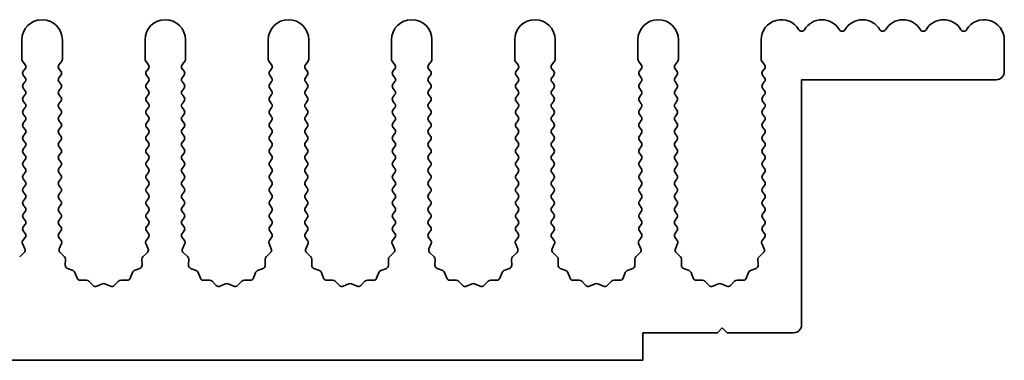
# Model space of a CAD drawing. Units: millimetres. Extents: x 0 to 9033, y -2 to 1405.
# Drawn here: x 4271 to 4332, y 792 to 813 of the extents above; entities that cross this region are included whole.
import ezdxf

# ---------------------------------------------------------------- set-up
doc = ezdxf.new("R2010")
doc.units = ezdxf.units.MM
doc.header["$LTSCALE"] = 4
doc.layers.add('Visible (ISO)', color=7, linetype='Continuous', lineweight=35)

msp = doc.modelspace()

# ---------------------------------------------------------------- linework, layer by layer
at = {"layer": 'Visible (ISO)'}
for p, q in [((4271.5643, 811.6314), (4271.5643, 810.4481)), ((4274.0643, 810.4481), (4274.0643, 811.6314)), ((4279.1643, 811.6314), (4279.1643, 810.4481)), ((4281.6643, 810.4481), (4281.6643, 811.6314)), ((4286.7643, 811.6314), (4286.7643, 810.4481)), ((4289.2643, 810.4481), (4289.2643, 811.6314)), ((4294.3643, 811.6314), (4294.3643, 810.4481)), ((4296.8643, 810.4481), (4296.8643, 811.6314)), ((4301.9643, 811.6314), (4301.9643, 810.4481)), ((4304.4643, 810.4481), (4304.4643, 811.6314)), ((4309.5643, 811.6314), (4309.5643, 810.4481)), ((4312.0643, 810.4481), (4312.0643, 811.6314)), ((4317.1643, 811.6314), (4317.1643, 810.4481)), ((4332.1643, 811.6314), (4332.1643, 809.6814)), ((4271.6043, 810.3281), (4271.7743, 810.1014)), ((4273.8543, 810.1014), (4274.0243, 810.3281)), ((4279.2043, 810.3281), (4279.3743, 810.1014)), ((4281.4543, 810.1014), (4281.6243, 810.3281)), ((4286.8043, 810.3281), (4286.9743, 810.1014)), ((4289.0543, 810.1014), (4289.2243, 810.3281)), ((4294.4043, 810.3281), (4294.5743, 810.1014)), ((4296.6543, 810.1014), (4296.8243, 810.3281)), ((4302.0043, 810.3281), (4302.1743, 810.1014)), ((4304.2543, 810.1014), (4304.4243, 810.3281)), ((4309.6043, 810.3281), (4309.7743, 810.1014)), ((4311.8543, 810.1014), (4312.0243, 810.3281)), ((4317.2043, 810.3281), (4317.3743, 810.1014)), ((4271.7743, 809.8614), (4271.6543, 809.7014)), ((4273.9743, 809.7014), (4273.8543, 809.8614)), ((4279.3743, 809.8614), (4279.2543, 809.7014)), ((4281.5743, 809.7014), (4281.4543, 809.8614)), ((4286.9743, 809.8614), (4286.8543, 809.7014)), ((4289.1743, 809.7014), (4289.0543, 809.8614)), ((4294.5743, 809.8614), (4294.4543, 809.7014)), ((4296.7743, 809.7014), (4296.6543, 809.8614)), ((4302.1743, 809.8614), (4302.0543, 809.7014)), ((4304.3743, 809.7014), (4304.2543, 809.8614)), ((4309.7743, 809.8614), (4309.6543, 809.7014)), ((4311.9743, 809.7014), (4311.8543, 809.8614)), ((4317.3743, 809.8614), (4317.2543, 809.7014)), ((4271.6543, 809.4614), (4271.7743, 809.3014)), ((4271.7743, 809.0614), (4271.6543, 808.9014)), ((4273.8543, 809.3014), (4273.9743, 809.4614)), ((4273.9743, 808.9014), (4273.8543, 809.0614)), ((4279.2543, 809.4614), (4279.3743, 809.3014)), ((4279.3743, 809.0614), (4279.2543, 808.9014)), ((4281.4543, 809.3014), (4281.5743, 809.4614)), ((4281.5743, 808.9014), (4281.4543, 809.0614)), ((4286.8543, 809.4614), (4286.9743, 809.3014)), ((4286.9743, 809.0614), (4286.8543, 808.9014)), ((4289.0543, 809.3014), (4289.1743, 809.4614)), ((4289.1743, 808.9014), (4289.0543, 809.0614)), ((4294.4543, 809.4614), (4294.5743, 809.3014)), ((4294.5743, 809.0614), (4294.4543, 808.9014)), ((4296.6543, 809.3014), (4296.7743, 809.4614)), ((4296.7743, 808.9014), (4296.6543, 809.0614)), ((4302.0543, 809.4614), (4302.1743, 809.3014)), ((4302.1743, 809.0614), (4302.0543, 808.9014)), ((4304.2543, 809.3014), (4304.3743, 809.4614)), ((4304.3743, 808.9014), (4304.2543, 809.0614)), ((4309.6543, 809.4614), (4309.7743, 809.3014)), ((4309.7743, 809.0614), (4309.6543, 808.9014)), ((4311.8543, 809.3014), (4311.9743, 809.4614)), ((4311.9743, 808.9014), (4311.8543, 809.0614)), ((4317.2543, 809.4614), (4317.3743, 809.3014)), ((4317.3743, 809.0614), (4317.2543, 808.9014)), ((4319.6643, 809.1814), (4319.6643, 794.0814)), ((4331.6643, 809.1814), (4319.6643, 809.1814)), ((4271.6543, 808.6614), (4271.7743, 808.5014)), ((4273.8543, 808.5014), (4273.9743, 808.6614)), ((4279.2543, 808.6614), (4279.3743, 808.5014)), ((4281.4543, 808.5014), (4281.5743, 808.6614)), ((4286.8543, 808.6614), (4286.9743, 808.5014)), ((4289.0543, 808.5014), (4289.1743, 808.6614)), ((4294.4543, 808.6614), (4294.5743, 808.5014)), ((4296.6543, 808.5014), (4296.7743, 808.6614)), ((4302.0543, 808.6614), (4302.1743, 808.5014)), ((4304.2543, 808.5014), (4304.3743, 808.6614)), ((4309.6543, 808.6614), (4309.7743, 808.5014)), ((4311.8543, 808.5014), (4311.9743, 808.6614)), ((4317.2543, 808.6614), (4317.3743, 808.5014)), ((4271.7743, 808.2614), (4271.6543, 808.1014)), ((4271.6543, 807.8614), (4271.7743, 807.7014)), ((4273.9743, 808.1014), (4273.8543, 808.2614)), ((4273.8543, 807.7014), (4273.9743, 807.8614)), ((4279.3743, 808.2614), (4279.2543, 808.1014)), ((4279.2543, 807.8614), (4279.3743, 807.7014)), ((4281.5743, 808.1014), (4281.4543, 808.2614)), ((4281.4543, 807.7014), (4281.5743, 807.8614)), ((4286.9743, 808.2614), (4286.8543, 808.1014)), ((4286.8543, 807.8614), (4286.9743, 807.7014)), ((4289.1743, 808.1014), (4289.0543, 808.2614)), ((4289.0543, 807.7014), (4289.1743, 807.8614)), ((4294.5743, 808.2614), (4294.4543, 808.1014)), ((4294.4543, 807.8614), (4294.5743, 807.7014)), ((4296.7743, 808.1014), (4296.6543, 808.2614)), ((4296.6543, 807.7014), (4296.7743, 807.8614)), ((4302.1743, 808.2614), (4302.0543, 808.1014)), ((4302.0543, 807.8614), (4302.1743, 807.7014)), ((4304.3743, 808.1014), (4304.2543, 808.2614)), ((4304.2543, 807.7014), (4304.3743, 807.8614)), ((4309.7743, 808.2614), (4309.6543, 808.1014)), ((4309.6543, 807.8614), (4309.7743, 807.7014)), ((4311.9743, 808.1014), (4311.8543, 808.2614)), ((4311.8543, 807.7014), (4311.9743, 807.8614)), ((4317.3743, 808.2614), (4317.2543, 808.1014)), ((4317.2543, 807.8614), (4317.3743, 807.7014)), ((4271.7743, 807.4614), (4271.6543, 807.3014)), ((4273.9743, 807.3014), (4273.8543, 807.4614)), ((4279.3743, 807.4614), (4279.2543, 807.3014)), ((4281.5743, 807.3014), (4281.4543, 807.4614)), ((4286.9743, 807.4614), (4286.8543, 807.3014)), ((4289.1743, 807.3014), (4289.0543, 807.4614)), ((4294.5743, 807.4614), (4294.4543, 807.3014)), ((4296.7743, 807.3014), (4296.6543, 807.4614)), ((4302.1743, 807.4614), (4302.0543, 807.3014)), ((4304.3743, 807.3014), (4304.2543, 807.4614)), ((4309.7743, 807.4614), (4309.6543, 807.3014)), ((4311.9743, 807.3014), (4311.8543, 807.4614)), ((4317.3743, 807.4614), (4317.2543, 807.3014)), ((4271.6543, 807.0614), (4271.7743, 806.9014)), ((4271.7743, 806.6614), (4271.6543, 806.5014)), ((4273.8543, 806.9014), (4273.9743, 807.0614)), ((4273.9743, 806.5014), (4273.8543, 806.6614)), ((4279.2543, 807.0614), (4279.3743, 806.9014)), ((4279.3743, 806.6614), (4279.2543, 806.5014)), ((4281.4543, 806.9014), (4281.5743, 807.0614)), ((4281.5743, 806.5014), (4281.4543, 806.6614)), ((4286.8543, 807.0614), (4286.9743, 806.9014)), ((4286.9743, 806.6614), (4286.8543, 806.5014)), ((4289.0543, 806.9014), (4289.1743, 807.0614)), ((4289.1743, 806.5014), (4289.0543, 806.6614)), ((4294.4543, 807.0614), (4294.5743, 806.9014)), ((4294.5743, 806.6614), (4294.4543, 806.5014)), ((4296.6543, 806.9014), (4296.7743, 807.0614)), ((4296.7743, 806.5014), (4296.6543, 806.6614)), ((4302.0543, 807.0614), (4302.1743, 806.9014)), ((4302.1743, 806.6614), (4302.0543, 806.5014)), ((4304.2543, 806.9014), (4304.3743, 807.0614)), ((4304.3743, 806.5014), (4304.2543, 806.6614)), ((4309.6543, 807.0614), (4309.7743, 806.9014)), ((4309.7743, 806.6614), (4309.6543, 806.5014)), ((4311.8543, 806.9014), (4311.9743, 807.0614)), ((4311.9743, 806.5014), (4311.8543, 806.6614)), ((4317.2543, 807.0614), (4317.3743, 806.9014)), ((4317.3743, 806.6614), (4317.2543, 806.5014)), ((4271.6543, 806.2614), (4271.7743, 806.1014)), ((4273.8543, 806.1014), (4273.9743, 806.2614)), ((4279.2543, 806.2614), (4279.3743, 806.1014)), ((4281.4543, 806.1014), (4281.5743, 806.2614)), ((4286.8543, 806.2614), (4286.9743, 806.1014)), ((4289.0543, 806.1014), (4289.1743, 806.2614)), ((4294.4543, 806.2614), (4294.5743, 806.1014)), ((4296.6543, 806.1014), (4296.7743, 806.2614)), ((4302.0543, 806.2614), (4302.1743, 806.1014)), ((4304.2543, 806.1014), (4304.3743, 806.2614)), ((4309.6543, 806.2614), (4309.7743, 806.1014)), ((4311.8543, 806.1014), (4311.9743, 806.2614)), ((4317.2543, 806.2614), (4317.3743, 806.1014)), ((4271.7743, 805.8614), (4271.6543, 805.7014)), ((4271.6543, 805.4614), (4271.7743, 805.3014)), ((4273.9743, 805.7014), (4273.8543, 805.8614)), ((4273.8543, 805.3014), (4273.9743, 805.4614)), ((4279.3743, 805.8614), (4279.2543, 805.7014)), ((4279.2543, 805.4614), (4279.3743, 805.3014)), ((4281.5743, 805.7014), (4281.4543, 805.8614)), ((4281.4543, 805.3014), (4281.5743, 805.4614)), ((4286.9743, 805.8614), (4286.8543, 805.7014)), ((4286.8543, 805.4614), (4286.9743, 805.3014)), ((4289.1743, 805.7014), (4289.0543, 805.8614)), ((4289.0543, 805.3014), (4289.1743, 805.4614)), ((4294.5743, 805.8614), (4294.4543, 805.7014)), ((4294.4543, 805.4614), (4294.5743, 805.3014)), ((4296.7743, 805.7014), (4296.6543, 805.8614)), ((4296.6543, 805.3014), (4296.7743, 805.4614)), ((4302.1743, 805.8614), (4302.0543, 805.7014)), ((4302.0543, 805.4614), (4302.1743, 805.3014)), ((4304.3743, 805.7014), (4304.2543, 805.8614)), ((4304.2543, 805.3014), (4304.3743, 805.4614)), ((4309.7743, 805.8614), (4309.6543, 805.7014)), ((4309.6543, 805.4614), (4309.7743, 805.3014)), ((4311.9743, 805.7014), (4311.8543, 805.8614)), ((4311.8543, 805.3014), (4311.9743, 805.4614)), ((4317.3743, 805.8614), (4317.2543, 805.7014)), ((4317.2543, 805.4614), (4317.3743, 805.3014)), ((4271.7743, 805.0614), (4271.6543, 804.9014)), ((4273.9743, 804.9014), (4273.8543, 805.0614)), ((4279.3743, 805.0614), (4279.2543, 804.9014)), ((4281.5743, 804.9014), (4281.4543, 805.0614)), ((4286.9743, 805.0614), (4286.8543, 804.9014)), ((4289.1743, 804.9014), (4289.0543, 805.0614)), ((4294.5743, 805.0614), (4294.4543, 804.9014)), ((4296.7743, 804.9014), (4296.6543, 805.0614)), ((4302.1743, 805.0614), (4302.0543, 804.9014)), ((4304.3743, 804.9014), (4304.2543, 805.0614)), ((4309.7743, 805.0614), (4309.6543, 804.9014)), ((4311.9743, 804.9014), (4311.8543, 805.0614)), ((4317.3743, 805.0614), (4317.2543, 804.9014)), ((4271.6543, 804.6614), (4271.7743, 804.5014)), ((4271.7743, 804.2614), (4271.6543, 804.1014)), ((4273.8543, 804.5014), (4273.9743, 804.6614)), ((4273.9743, 804.1014), (4273.8543, 804.2614)), ((4279.2543, 804.6614), (4279.3743, 804.5014)), ((4279.3743, 804.2614), (4279.2543, 804.1014)), ((4281.4543, 804.5014), (4281.5743, 804.6614)), ((4281.5743, 804.1014), (4281.4543, 804.2614)), ((4286.8543, 804.6614), (4286.9743, 804.5014)), ((4286.9743, 804.2614), (4286.8543, 804.1014)), ((4289.0543, 804.5014), (4289.1743, 804.6614)), ((4289.1743, 804.1014), (4289.0543, 804.2614)), ((4294.4543, 804.6614), (4294.5743, 804.5014)), ((4294.5743, 804.2614), (4294.4543, 804.1014)), ((4296.6543, 804.5014), (4296.7743, 804.6614)), ((4296.7743, 804.1014), (4296.6543, 804.2614)), ((4302.0543, 804.6614), (4302.1743, 804.5014)), ((4302.1743, 804.2614), (4302.0543, 804.1014)), ((4304.2543, 804.5014), (4304.3743, 804.6614)), ((4304.3743, 804.1014), (4304.2543, 804.2614)), ((4309.6543, 804.6614), (4309.7743, 804.5014)), ((4309.7743, 804.2614), (4309.6543, 804.1014)), ((4311.8543, 804.5014), (4311.9743, 804.6614)), ((4311.9743, 804.1014), (4311.8543, 804.2614)), ((4317.2543, 804.6614), (4317.3743, 804.5014)), ((4317.3743, 804.2614), (4317.2543, 804.1014)), ((4271.6543, 803.8614), (4271.7743, 803.7014)), ((4273.8543, 803.7014), (4273.9743, 803.8614)), ((4279.2543, 803.8614), (4279.3743, 803.7014)), ((4281.4543, 803.7014), (4281.5743, 803.8614)), ((4286.8543, 803.8614), (4286.9743, 803.7014)), ((4289.0543, 803.7014), (4289.1743, 803.8614)), ((4294.4543, 803.8614), (4294.5743, 803.7014)), ((4296.6543, 803.7014), (4296.7743, 803.8614)), ((4302.0543, 803.8614), (4302.1743, 803.7014)), ((4304.2543, 803.7014), (4304.3743, 803.8614)), ((4309.6543, 803.8614), (4309.7743, 803.7014)), ((4311.8543, 803.7014), (4311.9743, 803.8614)), ((4317.2543, 803.8614), (4317.3743, 803.7014)), ((4271.7743, 803.4614), (4271.6543, 803.3014)), ((4271.6543, 803.0614), (4271.7743, 802.9014)), ((4273.9743, 803.3014), (4273.8543, 803.4614)), ((4273.8543, 802.9014), (4273.9743, 803.0614)), ((4279.3743, 803.4614), (4279.2543, 803.3014)), ((4279.2543, 803.0614), (4279.3743, 802.9014)), ((4281.5743, 803.3014), (4281.4543, 803.4614)), ((4281.4543, 802.9014), (4281.5743, 803.0614)), ((4286.9743, 803.4614), (4286.8543, 803.3014)), ((4286.8543, 803.0614), (4286.9743, 802.9014)), ((4289.1743, 803.3014), (4289.0543, 803.4614)), ((4289.0543, 802.9014), (4289.1743, 803.0614)), ((4294.5743, 803.4614), (4294.4543, 803.3014)), ((4294.4543, 803.0614), (4294.5743, 802.9014)), ((4296.7743, 803.3014), (4296.6543, 803.4614)), ((4296.6543, 802.9014), (4296.7743, 803.0614)), ((4302.1743, 803.4614), (4302.0543, 803.3014)), ((4302.0543, 803.0614), (4302.1743, 802.9014)), ((4304.3743, 803.3014), (4304.2543, 803.4614)), ((4304.2543, 802.9014), (4304.3743, 803.0614)), ((4309.7743, 803.4614), (4309.6543, 803.3014)), ((4309.6543, 803.0614), (4309.7743, 802.9014)), ((4311.9743, 803.3014), (4311.8543, 803.4614)), ((4311.8543, 802.9014), (4311.9743, 803.0614)), ((4317.3743, 803.4614), (4317.2543, 803.3014)), ((4317.2543, 803.0614), (4317.3743, 802.9014)), ((4271.7743, 802.6614), (4271.6543, 802.5014)), ((4271.6543, 802.2614), (4271.7743, 802.1014)), ((4273.9743, 802.5014), (4273.8543, 802.6614)), ((4273.8543, 802.1014), (4273.9743, 802.2614)), ((4279.3743, 802.6614), (4279.2543, 802.5014)), ((4279.2543, 802.2614), (4279.3743, 802.1014)), ((4281.5743, 802.5014), (4281.4543, 802.6614)), ((4281.4543, 802.1014), (4281.5743, 802.2614)), ((4286.9743, 802.6614), (4286.8543, 802.5014)), ((4286.8543, 802.2614), (4286.9743, 802.1014)), ((4289.1743, 802.5014), (4289.0543, 802.6614)), ((4289.0543, 802.1014), (4289.1743, 802.2614)), ((4294.5743, 802.6614), (4294.4543, 802.5014)), ((4294.4543, 802.2614), (4294.5743, 802.1014)), ((4296.7743, 802.5014), (4296.6543, 802.6614)), ((4296.6543, 802.1014), (4296.7743, 802.2614)), ((4302.1743, 802.6614), (4302.0543, 802.5014)), ((4302.0543, 802.2614), (4302.1743, 802.1014)), ((4304.3743, 802.5014), (4304.2543, 802.6614)), ((4304.2543, 802.1014), (4304.3743, 802.2614)), ((4309.7743, 802.6614), (4309.6543, 802.5014)), ((4309.6543, 802.2614), (4309.7743, 802.1014)), ((4311.9743, 802.5014), (4311.8543, 802.6614)), ((4311.8543, 802.1014), (4311.9743, 802.2614)), ((4317.3743, 802.6614), (4317.2543, 802.5014)), ((4317.2543, 802.2614), (4317.3743, 802.1014)), ((4271.7743, 801.8614), (4271.6543, 801.7014)), ((4273.9743, 801.7014), (4273.8543, 801.8614)), ((4279.3743, 801.8614), (4279.2543, 801.7014)), ((4281.5743, 801.7014), (4281.4543, 801.8614)), ((4286.9743, 801.8614), (4286.8543, 801.7014)), ((4289.1743, 801.7014), (4289.0543, 801.8614)), ((4294.5743, 801.8614), (4294.4543, 801.7014)), ((4296.7743, 801.7014), (4296.6543, 801.8614)), ((4302.1743, 801.8614), (4302.0543, 801.7014)), ((4304.3743, 801.7014), (4304.2543, 801.8614)), ((4309.7743, 801.8614), (4309.6543, 801.7014)), ((4311.9743, 801.7014), (4311.8543, 801.8614)), ((4317.3743, 801.8614), (4317.2543, 801.7014)), ((4271.6543, 801.4614), (4271.7743, 801.3014)), ((4271.7743, 801.0614), (4271.6543, 800.9014)), ((4273.8543, 801.3014), (4273.9743, 801.4614)), ((4273.9743, 800.9014), (4273.8543, 801.0614)), ((4279.2543, 801.4614), (4279.3743, 801.3014)), ((4279.3743, 801.0614), (4279.2543, 800.9014)), ((4281.4543, 801.3014), (4281.5743, 801.4614)), ((4281.5743, 800.9014), (4281.4543, 801.0614)), ((4286.8543, 801.4614), (4286.9743, 801.3014)), ((4286.9743, 801.0614), (4286.8543, 800.9014)), ((4289.0543, 801.3014), (4289.1743, 801.4614)), ((4289.1743, 800.9014), (4289.0543, 801.0614)), ((4294.4543, 801.4614), (4294.5743, 801.3014)), ((4294.5743, 801.0614), (4294.4543, 800.9014)), ((4296.6543, 801.3014), (4296.7743, 801.4614)), ((4296.7743, 800.9014), (4296.6543, 801.0614)), ((4302.0543, 801.4614), (4302.1743, 801.3014)), ((4302.1743, 801.0614), (4302.0543, 800.9014)), ((4304.2543, 801.3014), (4304.3743, 801.4614)), ((4304.3743, 800.9014), (4304.2543, 801.0614)), ((4309.6543, 801.4614), (4309.7743, 801.3014)), ((4309.7743, 801.0614), (4309.6543, 800.9014)), ((4311.8543, 801.3014), (4311.9743, 801.4614)), ((4311.9743, 800.9014), (4311.8543, 801.0614)), ((4317.2543, 801.4614), (4317.3743, 801.3014)), ((4317.3743, 801.0614), (4317.2543, 800.9014)), ((4271.6543, 800.6614), (4271.7743, 800.5014)), ((4273.8543, 800.5014), (4273.9743, 800.6614)), ((4279.2543, 800.6614), (4279.3743, 800.5014)), ((4281.4543, 800.5014), (4281.5743, 800.6614)), ((4286.8543, 800.6614), (4286.9743, 800.5014)), ((4289.0543, 800.5014), (4289.1743, 800.6614)), ((4294.4543, 800.6614), (4294.5743, 800.5014)), ((4296.6543, 800.5014), (4296.7743, 800.6614)), ((4302.0543, 800.6614), (4302.1743, 800.5014)), ((4304.2543, 800.5014), (4304.3743, 800.6614)), ((4309.6543, 800.6614), (4309.7743, 800.5014)), ((4311.8543, 800.5014), (4311.9743, 800.6614)), ((4317.2543, 800.6614), (4317.3743, 800.5014)), ((4271.7743, 800.2614), (4271.6543, 800.1014)), ((4271.6543, 799.8614), (4271.7743, 799.7014)), ((4273.9743, 800.1014), (4273.8543, 800.2614)), ((4273.8543, 799.7014), (4273.9743, 799.8614)), ((4279.3743, 800.2614), (4279.2543, 800.1014)), ((4279.2543, 799.8614), (4279.3743, 799.7014)), ((4281.5743, 800.1014), (4281.4543, 800.2614)), ((4281.4543, 799.7014), (4281.5743, 799.8614)), ((4286.9743, 800.2614), (4286.8543, 800.1014)), ((4286.8543, 799.8614), (4286.9743, 799.7014)), ((4289.1743, 800.1014), (4289.0543, 800.2614)), ((4289.0543, 799.7014), (4289.1743, 799.8614)), ((4294.5743, 800.2614), (4294.4543, 800.1014)), ((4294.4543, 799.8614), (4294.5743, 799.7014)), ((4296.7743, 800.1014), (4296.6543, 800.2614)), ((4296.6543, 799.7014), (4296.7743, 799.8614)), ((4302.1743, 800.2614), (4302.0543, 800.1014)), ((4302.0543, 799.8614), (4302.1743, 799.7014)), ((4304.3743, 800.1014), (4304.2543, 800.2614)), ((4304.2543, 799.7014), (4304.3743, 799.8614)), ((4309.7743, 800.2614), (4309.6543, 800.1014)), ((4309.6543, 799.8614), (4309.7743, 799.7014)), ((4311.9743, 800.1014), (4311.8543, 800.2614)), ((4311.8543, 799.7014), (4311.9743, 799.8614)), ((4317.3743, 800.2614), (4317.2543, 800.1014)), ((4317.2543, 799.8614), (4317.3743, 799.7014)), ((4271.7743, 799.4614), (4271.6345, 799.2751)), ((4273.9941, 799.2751), (4273.8543, 799.4614)), ((4279.3743, 799.4614), (4279.2345, 799.2751)), ((4281.5941, 799.2751), (4281.4543, 799.4614)), ((4286.9743, 799.4614), (4286.8345, 799.2751)), ((4289.1941, 799.2751), (4289.0543, 799.4614)), ((4294.5743, 799.4614), (4294.4345, 799.2751)), ((4296.7941, 799.2751), (4296.6543, 799.4614)), ((4302.1743, 799.4614), (4302.0345, 799.2751)), ((4304.3941, 799.2751), (4304.2543, 799.4614)), ((4309.7743, 799.4614), (4309.6345, 799.2751)), ((4311.9941, 799.2751), (4311.8543, 799.4614)), ((4317.3743, 799.4614), (4317.2345, 799.2751)), ((4271.6115, 799.0744), (4271.7529, 798.7538)), ((4273.8757, 798.7538), (4274.0171, 799.0744)), ((4279.2115, 799.0744), (4279.3529, 798.7538)), ((4281.4757, 798.7538), (4281.6171, 799.0744)), ((4286.8115, 799.0744), (4286.9529, 798.7538)), ((4289.0757, 798.7538), (4289.2171, 799.0744)), ((4294.4115, 799.0744), (4294.5529, 798.7538)), ((4296.6757, 798.7538), (4296.8171, 799.0744)), ((4302.0115, 799.0744), (4302.1529, 798.7538)), ((4304.2757, 798.7538), (4304.4171, 799.0744)), ((4309.6115, 799.0744), (4309.7529, 798.7538)), ((4311.8757, 798.7538), (4312.0171, 799.0744)), ((4317.2115, 799.0744), (4317.3529, 798.7538)), ((4271.7081, 798.5285), (4271.434, 798.2665)), ((4274.1946, 798.2665), (4273.9205, 798.5285)), ((4274.2478, 797.7383), (4274.2564, 798.1174)), ((4278.9722, 798.1174), (4278.9808, 797.7383)), ((4279.3081, 798.5285), (4279.034, 798.2665)), ((4281.7946, 798.2665), (4281.5205, 798.5285)), ((4281.8478, 797.7383), (4281.8564, 798.1174)), ((4286.5722, 798.1174), (4286.5808, 797.7383)), ((4286.9081, 798.5285), (4286.634, 798.2665)), ((4289.3946, 798.2665), (4289.1205, 798.5285)), ((4289.4478, 797.7383), (4289.4564, 798.1174)), ((4294.1722, 798.1174), (4294.1808, 797.7383)), ((4294.5081, 798.5285), (4294.234, 798.2665)), ((4296.9946, 798.2665), (4296.7205, 798.5285)), ((4297.0478, 797.7383), (4297.0564, 798.1174)), ((4301.7722, 798.1174), (4301.7808, 797.7383)), ((4302.1081, 798.5285), (4301.834, 798.2665)), ((4304.5946, 798.2665), (4304.3205, 798.5285)), ((4304.6478, 797.7383), (4304.6564, 798.1174)), ((4309.3722, 798.1174), (4309.3808, 797.7383)), ((4309.7081, 798.5285), (4309.434, 798.2665)), ((4312.1946, 798.2665), (4311.9205, 798.5285)), ((4312.2478, 797.7383), (4312.2564, 798.1174)), ((4316.9722, 798.1174), (4316.9808, 797.7383)), ((4317.3081, 798.5285), (4317.034, 798.2665)), ((4274.7289, 797.4102), (4274.3754, 797.5473)), ((4278.8532, 797.5473), (4278.4997, 797.4102)), ((4282.3289, 797.4102), (4281.9754, 797.5473)), ((4286.4532, 797.5473), (4286.0997, 797.4102)), ((4289.9289, 797.4102), (4289.5754, 797.5473)), ((4294.0532, 797.5473), (4293.6997, 797.4102)), ((4297.5289, 797.4102), (4297.1754, 797.5473)), ((4301.6532, 797.5473), (4301.2997, 797.4102)), ((4305.1289, 797.4102), (4304.7754, 797.5473)), ((4309.2532, 797.5473), (4308.8997, 797.4102)), ((4312.7289, 797.4102), (4312.3754, 797.5473)), ((4316.8532, 797.5473), (4316.4997, 797.4102)), ((4274.9802, 796.9426), (4274.8431, 797.2961)), ((4275.5503, 796.8235), (4275.1712, 796.8149)), ((4278.0574, 796.8149), (4277.6783, 796.8235)), ((4278.3855, 797.2961), (4278.2484, 796.9426)), ((4282.5802, 796.9426), (4282.4431, 797.2961)), ((4283.1503, 796.8235), (4282.7712, 796.8149)), ((4285.6574, 796.8149), (4285.2783, 796.8235)), ((4285.9855, 797.2961), (4285.8484, 796.9426)), ((4290.1802, 796.9426), (4290.0431, 797.2961)), ((4290.7503, 796.8235), (4290.3712, 796.8149)), ((4293.2574, 796.8149), (4292.8783, 796.8235)), ((4293.5855, 797.2961), (4293.4484, 796.9426)), ((4297.7802, 796.9426), (4297.6431, 797.2961)), ((4298.3503, 796.8235), (4297.9712, 796.8149)), ((4300.8574, 796.8149), (4300.4783, 796.8235)), ((4301.1855, 797.2961), (4301.0484, 796.9426)), ((4305.3802, 796.9426), (4305.2431, 797.2961)), ((4305.9503, 796.8235), (4305.5712, 796.8149)), ((4308.4574, 796.8149), (4308.0783, 796.8235)), ((4308.7855, 797.2961), (4308.6484, 796.9426)), ((4312.9802, 796.9426), (4312.8431, 797.2961)), ((4313.5503, 796.8235), (4313.1712, 796.8149)), ((4316.0574, 796.8149), (4315.6783, 796.8235)), ((4316.3855, 797.2961), (4316.2484, 796.9426)), ((4275.9614, 796.4876), (4275.6994, 796.7618)), ((4276.5336, 796.5958), (4276.1867, 796.4428)), ((4277.0419, 796.4428), (4276.695, 796.5958)), ((4277.5292, 796.7618), (4277.2672, 796.4876)), ((4283.5614, 796.4876), (4283.2994, 796.7618)), ((4284.1336, 796.5958), (4283.7867, 796.4428)), ((4284.6419, 796.4428), (4284.295, 796.5958)), ((4285.1292, 796.7618), (4284.8672, 796.4876)), ((4291.1614, 796.4876), (4290.8994, 796.7618)), ((4291.7336, 796.5958), (4291.3867, 796.4428)), ((4292.2419, 796.4428), (4291.895, 796.5958)), ((4292.7292, 796.7618), (4292.4672, 796.4876)), ((4298.7614, 796.4876), (4298.4994, 796.7618)), ((4299.3336, 796.5958), (4298.9867, 796.4428)), ((4299.8419, 796.4428), (4299.495, 796.5958)), ((4300.3292, 796.7618), (4300.0672, 796.4876)), ((4306.3614, 796.4876), (4306.0994, 796.7618)), ((4306.9336, 796.5958), (4306.5867, 796.4428)), ((4307.4419, 796.4428), (4307.095, 796.5958)), ((4307.9292, 796.7618), (4307.6672, 796.4876)), ((4313.9614, 796.4876), (4313.6994, 796.7618)), ((4314.5336, 796.5958), (4314.1867, 796.4428)), ((4315.0419, 796.4428), (4314.695, 796.5958)), ((4315.5292, 796.7618), (4315.2672, 796.4876)), ((4314.7643, 793.8814), (4314.4643, 793.5814)), ((4315.0643, 793.5814), (4314.7643, 793.8814)), ((4309.8643, 793.5814), (4309.8643, 791.8814)), ((4314.4643, 793.5814), (4309.8643, 793.5814)), ((4319.1643, 793.5814), (4315.0643, 793.5814)), ((4309.8643, 791.8814), (4030.8643, 791.8814))]:
    msp.add_line(p, q, dxfattribs=at)
for centre, radius, start, end in [((4272.8143, 811.6314), 1.25, 0, 180), ((4280.4143, 811.6314), 1.25, 0, 180), ((4288.0143, 811.6314), 1.25, 0, 180), ((4295.6143, 811.6314), 1.25, 0, 180), ((4303.2143, 811.6314), 1.25, 0, 180), ((4310.8143, 811.6314), 1.25, 0, 180), ((4318.4143, 811.6314), 1.25, 30.450314, 180), ((4320.9143, 811.6314), 1.25, 30.450314, 149.549686), ((4323.4143, 811.6314), 1.25, 30.450314, 149.549686), ((4325.9143, 811.6314), 1.25, 30.450314, 149.549686), ((4328.4143, 811.6314), 1.25, 30.450314, 149.549686), ((4330.9143, 811.6314), 1.25, 0, 149.549686), ((4319.6643, 812.3663), 0.2, 210.450314, 329.549686), ((4322.1643, 812.3663), 0.2, 210.450314, 329.549686), ((4324.6643, 812.3663), 0.2, 210.450314, 329.549686), ((4327.1643, 812.3663), 0.2, 210.450314, 329.549686), ((4329.6643, 812.3663), 0.2, 210.450314, 329.549686), ((4271.7643, 810.4481), 0.2, 180, 216.869898), ((4273.8643, 810.4481), 0.2, 323.130102, 0), ((4279.3643, 810.4481), 0.2, 180, 216.869898), ((4281.4643, 810.4481), 0.2, 323.130102, 0), ((4286.9643, 810.4481), 0.2, 180, 216.869898), ((4289.0643, 810.4481), 0.2, 323.130102, 0), ((4294.5643, 810.4481), 0.2, 180, 216.869898), ((4296.6643, 810.4481), 0.2, 323.130102, 0), ((4302.1643, 810.4481), 0.2, 180, 216.869898), ((4304.2643, 810.4481), 0.2, 323.130102, 0), ((4309.7643, 810.4481), 0.2, 180, 216.869898), ((4311.8643, 810.4481), 0.2, 323.130102, 0), ((4317.3643, 810.4481), 0.2, 180, 216.869898), ((4271.8143, 809.5814), 0.2, 143.130102, 216.869898), ((4271.6143, 809.9814), 0.2, 323.130102, 36.869898), ((4274.0143, 809.9814), 0.2, 143.130102, 216.869898), ((4273.8143, 809.5814), 0.2, 323.130102, 36.869898), ((4279.4143, 809.5814), 0.2, 143.130102, 216.869898), ((4279.2143, 809.9814), 0.2, 323.130102, 36.869898), ((4281.6143, 809.9814), 0.2, 143.130102, 216.869898), ((4281.4143, 809.5814), 0.2, 323.130102, 36.869898), ((4287.0143, 809.5814), 0.2, 143.130102, 216.869898), ((4286.8143, 809.9814), 0.2, 323.130102, 36.869898), ((4289.2143, 809.9814), 0.2, 143.130102, 216.869898), ((4289.0143, 809.5814), 0.2, 323.130102, 36.869898), ((4294.6143, 809.5814), 0.2, 143.130102, 216.869898), ((4294.4143, 809.9814), 0.2, 323.130102, 36.869898), ((4296.8143, 809.9814), 0.2, 143.130102, 216.869898), ((4296.6143, 809.5814), 0.2, 323.130102, 36.869898), ((4302.2143, 809.5814), 0.2, 143.130102, 216.869898), ((4302.0143, 809.9814), 0.2, 323.130102, 36.869898), ((4304.4143, 809.9814), 0.2, 143.130102, 216.869898), ((4304.2143, 809.5814), 0.2, 323.130102, 36.869898), ((4309.8143, 809.5814), 0.2, 143.130102, 216.869898), ((4309.6143, 809.9814), 0.2, 323.130102, 36.869898), ((4312.0143, 809.9814), 0.2, 143.130102, 216.869898), ((4311.8143, 809.5814), 0.2, 323.130102, 36.869898), ((4317.4143, 809.5814), 0.2, 143.130102, 216.869898), ((4317.2143, 809.9814), 0.2, 323.130102, 36.869898), ((4331.6643, 809.6814), 0.5, 270, 0), ((4271.6143, 809.1814), 0.2, 323.130102, 36.869898), ((4274.0143, 809.1814), 0.2, 143.130102, 216.869898), ((4279.2143, 809.1814), 0.2, 323.130102, 36.869898), ((4281.6143, 809.1814), 0.2, 143.130102, 216.869898), ((4286.8143, 809.1814), 0.2, 323.130102, 36.869898), ((4289.2143, 809.1814), 0.2, 143.130102, 216.869898), ((4294.4143, 809.1814), 0.2, 323.130102, 36.869898), ((4296.8143, 809.1814), 0.2, 143.130102, 216.869898), ((4302.0143, 809.1814), 0.2, 323.130102, 36.869898), ((4304.4143, 809.1814), 0.2, 143.130102, 216.869898), ((4309.6143, 809.1814), 0.2, 323.130102, 36.869898), ((4312.0143, 809.1814), 0.2, 143.130102, 216.869898), ((4317.2143, 809.1814), 0.2, 323.130102, 36.869898), ((4271.8143, 808.7814), 0.2, 143.130102, 216.869898), ((4271.6143, 808.3814), 0.2, 323.130102, 36.869898), ((4274.0143, 808.3814), 0.2, 143.130102, 216.869898), ((4273.8143, 808.7814), 0.2, 323.130102, 36.869898), ((4279.4143, 808.7814), 0.2, 143.130102, 216.869898), ((4279.2143, 808.3814), 0.2, 323.130102, 36.869898), ((4281.6143, 808.3814), 0.2, 143.130102, 216.869898), ((4281.4143, 808.7814), 0.2, 323.130102, 36.869898), ((4287.0143, 808.7814), 0.2, 143.130102, 216.869898), ((4286.8143, 808.3814), 0.2, 323.130102, 36.869898), ((4289.2143, 808.3814), 0.2, 143.130102, 216.869898), ((4289.0143, 808.7814), 0.2, 323.130102, 36.869898), ((4294.6143, 808.7814), 0.2, 143.130102, 216.869898), ((4294.4143, 808.3814), 0.2, 323.130102, 36.869898), ((4296.8143, 808.3814), 0.2, 143.130102, 216.869898), ((4296.6143, 808.7814), 0.2, 323.130102, 36.869898), ((4302.2143, 808.7814), 0.2, 143.130102, 216.869898), ((4302.0143, 808.3814), 0.2, 323.130102, 36.869898), ((4304.4143, 808.3814), 0.2, 143.130102, 216.869898), ((4304.2143, 808.7814), 0.2, 323.130102, 36.869898), ((4309.8143, 808.7814), 0.2, 143.130102, 216.869898), ((4309.6143, 808.3814), 0.2, 323.130102, 36.869898), ((4312.0143, 808.3814), 0.2, 143.130102, 216.869898), ((4311.8143, 808.7814), 0.2, 323.130102, 36.869898), ((4317.4143, 808.7814), 0.2, 143.130102, 216.869898), ((4317.2143, 808.3814), 0.2, 323.130102, 36.869898), ((4271.8143, 807.9814), 0.2, 143.130102, 216.869898), ((4273.8143, 807.9814), 0.2, 323.130102, 36.869898), ((4279.4143, 807.9814), 0.2, 143.130102, 216.869898), ((4281.4143, 807.9814), 0.2, 323.130102, 36.869898), ((4287.0143, 807.9814), 0.2, 143.130102, 216.869898), ((4289.0143, 807.9814), 0.2, 323.130102, 36.869898), ((4294.6143, 807.9814), 0.2, 143.130102, 216.869898), ((4296.6143, 807.9814), 0.2, 323.130102, 36.869898), ((4302.2143, 807.9814), 0.2, 143.130102, 216.869898), ((4304.2143, 807.9814), 0.2, 323.130102, 36.869898), ((4309.8143, 807.9814), 0.2, 143.130102, 216.869898), ((4311.8143, 807.9814), 0.2, 323.130102, 36.869898), ((4317.4143, 807.9814), 0.2, 143.130102, 216.869898), ((4271.8143, 807.1814), 0.2, 143.130102, 216.869898), ((4271.6143, 807.5814), 0.2, 323.130102, 36.869898), ((4274.0143, 807.5814), 0.2, 143.130102, 216.869898), ((4273.8143, 807.1814), 0.2, 323.130102, 36.869898), ((4279.4143, 807.1814), 0.2, 143.130102, 216.869898), ((4279.2143, 807.5814), 0.2, 323.130102, 36.869898), ((4281.6143, 807.5814), 0.2, 143.130102, 216.869898), ((4281.4143, 807.1814), 0.2, 323.130102, 36.869898), ((4287.0143, 807.1814), 0.2, 143.130102, 216.869898), ((4286.8143, 807.5814), 0.2, 323.130102, 36.869898), ((4289.2143, 807.5814), 0.2, 143.130102, 216.869898), ((4289.0143, 807.1814), 0.2, 323.130102, 36.869898), ((4294.6143, 807.1814), 0.2, 143.130102, 216.869898), ((4294.4143, 807.5814), 0.2, 323.130102, 36.869898), ((4296.8143, 807.5814), 0.2, 143.130102, 216.869898), ((4296.6143, 807.1814), 0.2, 323.130102, 36.869898), ((4302.2143, 807.1814), 0.2, 143.130102, 216.869898), ((4302.0143, 807.5814), 0.2, 323.130102, 36.869898), ((4304.4143, 807.5814), 0.2, 143.130102, 216.869898), ((4304.2143, 807.1814), 0.2, 323.130102, 36.869898), ((4309.8143, 807.1814), 0.2, 143.130102, 216.869898), ((4309.6143, 807.5814), 0.2, 323.130102, 36.869898), ((4312.0143, 807.5814), 0.2, 143.130102, 216.869898), ((4311.8143, 807.1814), 0.2, 323.130102, 36.869898), ((4317.4143, 807.1814), 0.2, 143.130102, 216.869898), ((4317.2143, 807.5814), 0.2, 323.130102, 36.869898), ((4271.8143, 806.3814), 0.2, 143.130102, 216.869898), ((4271.6143, 806.7814), 0.2, 323.130102, 36.869898), ((4274.0143, 806.7814), 0.2, 143.130102, 216.869898), ((4273.8143, 806.3814), 0.2, 323.130102, 36.869898), ((4279.4143, 806.3814), 0.2, 143.130102, 216.869898), ((4279.2143, 806.7814), 0.2, 323.130102, 36.869898), ((4281.6143, 806.7814), 0.2, 143.130102, 216.869898), ((4281.4143, 806.3814), 0.2, 323.130102, 36.869898), ((4287.0143, 806.3814), 0.2, 143.130102, 216.869898), ((4286.8143, 806.7814), 0.2, 323.130102, 36.869898), ((4289.2143, 806.7814), 0.2, 143.130102, 216.869898), ((4289.0143, 806.3814), 0.2, 323.130102, 36.869898), ((4294.6143, 806.3814), 0.2, 143.130102, 216.869898), ((4294.4143, 806.7814), 0.2, 323.130102, 36.869898), ((4296.8143, 806.7814), 0.2, 143.130102, 216.869898), ((4296.6143, 806.3814), 0.2, 323.130102, 36.869898), ((4302.2143, 806.3814), 0.2, 143.130102, 216.869898), ((4302.0143, 806.7814), 0.2, 323.130102, 36.869898), ((4304.4143, 806.7814), 0.2, 143.130102, 216.869898), ((4304.2143, 806.3814), 0.2, 323.130102, 36.869898), ((4309.8143, 806.3814), 0.2, 143.130102, 216.869898), ((4309.6143, 806.7814), 0.2, 323.130102, 36.869898), ((4312.0143, 806.7814), 0.2, 143.130102, 216.869898), ((4311.8143, 806.3814), 0.2, 323.130102, 36.869898), ((4317.4143, 806.3814), 0.2, 143.130102, 216.869898), ((4317.2143, 806.7814), 0.2, 323.130102, 36.869898), ((4271.6143, 805.9814), 0.2, 323.130102, 36.869898), ((4274.0143, 805.9814), 0.2, 143.130102, 216.869898), ((4279.2143, 805.9814), 0.2, 323.130102, 36.869898), ((4281.6143, 805.9814), 0.2, 143.130102, 216.869898), ((4286.8143, 805.9814), 0.2, 323.130102, 36.869898), ((4289.2143, 805.9814), 0.2, 143.130102, 216.869898), ((4294.4143, 805.9814), 0.2, 323.130102, 36.869898), ((4296.8143, 805.9814), 0.2, 143.130102, 216.869898), ((4302.0143, 805.9814), 0.2, 323.130102, 36.869898), ((4304.4143, 805.9814), 0.2, 143.130102, 216.869898), ((4309.6143, 805.9814), 0.2, 323.130102, 36.869898), ((4312.0143, 805.9814), 0.2, 143.130102, 216.869898), ((4317.2143, 805.9814), 0.2, 323.130102, 36.869898), ((4271.8143, 805.5814), 0.2, 143.130102, 216.869898), ((4271.6143, 805.1814), 0.2, 323.130102, 36.869898), ((4274.0143, 805.1814), 0.2, 143.130102, 216.869898), ((4273.8143, 805.5814), 0.2, 323.130102, 36.869898), ((4279.4143, 805.5814), 0.2, 143.130102, 216.869898), ((4279.2143, 805.1814), 0.2, 323.130102, 36.869898), ((4281.6143, 805.1814), 0.2, 143.130102, 216.869898), ((4281.4143, 805.5814), 0.2, 323.130102, 36.869898), ((4287.0143, 805.5814), 0.2, 143.130102, 216.869898), ((4286.8143, 805.1814), 0.2, 323.130102, 36.869898), ((4289.2143, 805.1814), 0.2, 143.130102, 216.869898), ((4289.0143, 805.5814), 0.2, 323.130102, 36.869898), ((4294.6143, 805.5814), 0.2, 143.130102, 216.869898), ((4294.4143, 805.1814), 0.2, 323.130102, 36.869898), ((4296.8143, 805.1814), 0.2, 143.130102, 216.869898), ((4296.6143, 805.5814), 0.2, 323.130102, 36.869898), ((4302.2143, 805.5814), 0.2, 143.130102, 216.869898), ((4302.0143, 805.1814), 0.2, 323.130102, 36.869898), ((4304.4143, 805.1814), 0.2, 143.130102, 216.869898), ((4304.2143, 805.5814), 0.2, 323.130102, 36.869898), ((4309.8143, 805.5814), 0.2, 143.130102, 216.869898), ((4309.6143, 805.1814), 0.2, 323.130102, 36.869898), ((4312.0143, 805.1814), 0.2, 143.130102, 216.869898), ((4311.8143, 805.5814), 0.2, 323.130102, 36.869898), ((4317.4143, 805.5814), 0.2, 143.130102, 216.869898), ((4317.2143, 805.1814), 0.2, 323.130102, 36.869898), ((4271.8143, 804.7814), 0.2, 143.130102, 216.869898), ((4273.8143, 804.7814), 0.2, 323.130102, 36.869898), ((4279.4143, 804.7814), 0.2, 143.130102, 216.869898), ((4281.4143, 804.7814), 0.2, 323.130102, 36.869898), ((4287.0143, 804.7814), 0.2, 143.130102, 216.869898), ((4289.0143, 804.7814), 0.2, 323.130102, 36.869898), ((4294.6143, 804.7814), 0.2, 143.130102, 216.869898), ((4296.6143, 804.7814), 0.2, 323.130102, 36.869898), ((4302.2143, 804.7814), 0.2, 143.130102, 216.869898), ((4304.2143, 804.7814), 0.2, 323.130102, 36.869898), ((4309.8143, 804.7814), 0.2, 143.130102, 216.869898), ((4311.8143, 804.7814), 0.2, 323.130102, 36.869898), ((4317.4143, 804.7814), 0.2, 143.130102, 216.869898), ((4271.8143, 803.9814), 0.2, 143.130102, 216.869898), ((4271.6143, 804.3814), 0.2, 323.130102, 36.869898), ((4274.0143, 804.3814), 0.2, 143.130102, 216.869898), ((4273.8143, 803.9814), 0.2, 323.130102, 36.869898), ((4279.4143, 803.9814), 0.2, 143.130102, 216.869898), ((4279.2143, 804.3814), 0.2, 323.130102, 36.869898), ((4281.6143, 804.3814), 0.2, 143.130102, 216.869898), ((4281.4143, 803.9814), 0.2, 323.130102, 36.869898), ((4287.0143, 803.9814), 0.2, 143.130102, 216.869898), ((4286.8143, 804.3814), 0.2, 323.130102, 36.869898), ((4289.2143, 804.3814), 0.2, 143.130102, 216.869898), ((4289.0143, 803.9814), 0.2, 323.130102, 36.869898), ((4294.6143, 803.9814), 0.2, 143.130102, 216.869898), ((4294.4143, 804.3814), 0.2, 323.130102, 36.869898), ((4296.8143, 804.3814), 0.2, 143.130102, 216.869898), ((4296.6143, 803.9814), 0.2, 323.130102, 36.869898), ((4302.2143, 803.9814), 0.2, 143.130102, 216.869898), ((4302.0143, 804.3814), 0.2, 323.130102, 36.869898), ((4304.4143, 804.3814), 0.2, 143.130102, 216.869898), ((4304.2143, 803.9814), 0.2, 323.130102, 36.869898), ((4309.8143, 803.9814), 0.2, 143.130102, 216.869898), ((4309.6143, 804.3814), 0.2, 323.130102, 36.869898), ((4312.0143, 804.3814), 0.2, 143.130102, 216.869898), ((4311.8143, 803.9814), 0.2, 323.130102, 36.869898), ((4317.4143, 803.9814), 0.2, 143.130102, 216.869898), ((4317.2143, 804.3814), 0.2, 323.130102, 36.869898), ((4271.6143, 803.5814), 0.2, 323.130102, 36.869898), ((4274.0143, 803.5814), 0.2, 143.130102, 216.869898), ((4279.2143, 803.5814), 0.2, 323.130102, 36.869898), ((4281.6143, 803.5814), 0.2, 143.130102, 216.869898), ((4286.8143, 803.5814), 0.2, 323.130102, 36.869898), ((4289.2143, 803.5814), 0.2, 143.130102, 216.869898), ((4294.4143, 803.5814), 0.2, 323.130102, 36.869898), ((4296.8143, 803.5814), 0.2, 143.130102, 216.869898), ((4302.0143, 803.5814), 0.2, 323.130102, 36.869898), ((4304.4143, 803.5814), 0.2, 143.130102, 216.869898), ((4309.6143, 803.5814), 0.2, 323.130102, 36.869898), ((4312.0143, 803.5814), 0.2, 143.130102, 216.869898), ((4317.2143, 803.5814), 0.2, 323.130102, 36.869898), ((4271.8143, 803.1814), 0.2, 143.130102, 216.869898), ((4271.6143, 802.7814), 0.2, 323.130102, 36.869898), ((4274.0143, 802.7814), 0.2, 143.130102, 216.869898), ((4273.8143, 803.1814), 0.2, 323.130102, 36.869898), ((4279.4143, 803.1814), 0.2, 143.130102, 216.869898), ((4279.2143, 802.7814), 0.2, 323.130102, 36.869898), ((4281.6143, 802.7814), 0.2, 143.130102, 216.869898), ((4281.4143, 803.1814), 0.2, 323.130102, 36.869898), ((4287.0143, 803.1814), 0.2, 143.130102, 216.869898), ((4286.8143, 802.7814), 0.2, 323.130102, 36.869898), ((4289.2143, 802.7814), 0.2, 143.130102, 216.869898), ((4289.0143, 803.1814), 0.2, 323.130102, 36.869898), ((4294.6143, 803.1814), 0.2, 143.130102, 216.869898), ((4294.4143, 802.7814), 0.2, 323.130102, 36.869898), ((4296.8143, 802.7814), 0.2, 143.130102, 216.869898), ((4296.6143, 803.1814), 0.2, 323.130102, 36.869898), ((4302.2143, 803.1814), 0.2, 143.130102, 216.869898), ((4302.0143, 802.7814), 0.2, 323.130102, 36.869898), ((4304.4143, 802.7814), 0.2, 143.130102, 216.869898), ((4304.2143, 803.1814), 0.2, 323.130102, 36.869898), ((4309.8143, 803.1814), 0.2, 143.130102, 216.869898), ((4309.6143, 802.7814), 0.2, 323.130102, 36.869898), ((4312.0143, 802.7814), 0.2, 143.130102, 216.869898), ((4311.8143, 803.1814), 0.2, 323.130102, 36.869898), ((4317.4143, 803.1814), 0.2, 143.130102, 216.869898), ((4317.2143, 802.7814), 0.2, 323.130102, 36.869898), ((4271.8143, 802.3814), 0.2, 143.130102, 216.869898), ((4273.8143, 802.3814), 0.2, 323.130102, 36.869898), ((4279.4143, 802.3814), 0.2, 143.130102, 216.869898), ((4281.4143, 802.3814), 0.2, 323.130102, 36.869898), ((4287.0143, 802.3814), 0.2, 143.130102, 216.869898), ((4289.0143, 802.3814), 0.2, 323.130102, 36.869898), ((4294.6143, 802.3814), 0.2, 143.130102, 216.869898), ((4296.6143, 802.3814), 0.2, 323.130102, 36.869898), ((4302.2143, 802.3814), 0.2, 143.130102, 216.869898), ((4304.2143, 802.3814), 0.2, 323.130102, 36.869898), ((4309.8143, 802.3814), 0.2, 143.130102, 216.869898), ((4311.8143, 802.3814), 0.2, 323.130102, 36.869898), ((4317.4143, 802.3814), 0.2, 143.130102, 216.869898), ((4271.8143, 801.5814), 0.2, 143.130102, 216.869898), ((4271.6143, 801.9814), 0.2, 323.130102, 36.869898), ((4274.0143, 801.9814), 0.2, 143.130102, 216.869898), ((4273.8143, 801.5814), 0.2, 323.130102, 36.869898), ((4279.4143, 801.5814), 0.2, 143.130102, 216.869898), ((4279.2143, 801.9814), 0.2, 323.130102, 36.869898), ((4281.6143, 801.9814), 0.2, 143.130102, 216.869898), ((4281.4143, 801.5814), 0.2, 323.130102, 36.869898), ((4287.0143, 801.5814), 0.2, 143.130102, 216.869898), ((4286.8143, 801.9814), 0.2, 323.130102, 36.869898), ((4289.2143, 801.9814), 0.2, 143.130102, 216.869898), ((4289.0143, 801.5814), 0.2, 323.130102, 36.869898), ((4294.6143, 801.5814), 0.2, 143.130102, 216.869898), ((4294.4143, 801.9814), 0.2, 323.130102, 36.869898), ((4296.8143, 801.9814), 0.2, 143.130102, 216.869898), ((4296.6143, 801.5814), 0.2, 323.130102, 36.869898), ((4302.2143, 801.5814), 0.2, 143.130102, 216.869898), ((4302.0143, 801.9814), 0.2, 323.130102, 36.869898), ((4304.4143, 801.9814), 0.2, 143.130102, 216.869898), ((4304.2143, 801.5814), 0.2, 323.130102, 36.869898), ((4309.8143, 801.5814), 0.2, 143.130102, 216.869898), ((4309.6143, 801.9814), 0.2, 323.130102, 36.869898), ((4312.0143, 801.9814), 0.2, 143.130102, 216.869898), ((4311.8143, 801.5814), 0.2, 323.130102, 36.869898), ((4317.4143, 801.5814), 0.2, 143.130102, 216.869898), ((4317.2143, 801.9814), 0.2, 323.130102, 36.869898), ((4271.6143, 801.1814), 0.2, 323.130102, 36.869898), ((4274.0143, 801.1814), 0.2, 143.130102, 216.869898), ((4279.2143, 801.1814), 0.2, 323.130102, 36.869898), ((4281.6143, 801.1814), 0.2, 143.130102, 216.869898), ((4286.8143, 801.1814), 0.2, 323.130102, 36.869898), ((4289.2143, 801.1814), 0.2, 143.130102, 216.869898), ((4294.4143, 801.1814), 0.2, 323.130102, 36.869898), ((4296.8143, 801.1814), 0.2, 143.130102, 216.869898), ((4302.0143, 801.1814), 0.2, 323.130102, 36.869898), ((4304.4143, 801.1814), 0.2, 143.130102, 216.869898), ((4309.6143, 801.1814), 0.2, 323.130102, 36.869898), ((4312.0143, 801.1814), 0.2, 143.130102, 216.869898), ((4317.2143, 801.1814), 0.2, 323.130102, 36.869898), ((4271.8143, 800.7814), 0.2, 143.130102, 216.869898), ((4271.6143, 800.3814), 0.2, 323.130102, 36.869898), ((4274.0143, 800.3814), 0.2, 143.130102, 216.869898), ((4273.8143, 800.7814), 0.2, 323.130102, 36.869898), ((4279.4143, 800.7814), 0.2, 143.130102, 216.869898), ((4279.2143, 800.3814), 0.2, 323.130102, 36.869898), ((4281.6143, 800.3814), 0.2, 143.130102, 216.869898), ((4281.4143, 800.7814), 0.2, 323.130102, 36.869898), ((4287.0143, 800.7814), 0.2, 143.130102, 216.869898), ((4286.8143, 800.3814), 0.2, 323.130102, 36.869898), ((4289.2143, 800.3814), 0.2, 143.130102, 216.869898), ((4289.0143, 800.7814), 0.2, 323.130102, 36.869898), ((4294.6143, 800.7814), 0.2, 143.130102, 216.869898), ((4294.4143, 800.3814), 0.2, 323.130102, 36.869898), ((4296.8143, 800.3814), 0.2, 143.130102, 216.869898), ((4296.6143, 800.7814), 0.2, 323.130102, 36.869898), ((4302.2143, 800.7814), 0.2, 143.130102, 216.869898), ((4302.0143, 800.3814), 0.2, 323.130102, 36.869898), ((4304.4143, 800.3814), 0.2, 143.130102, 216.869898), ((4304.2143, 800.7814), 0.2, 323.130102, 36.869898), ((4309.8143, 800.7814), 0.2, 143.130102, 216.869898), ((4309.6143, 800.3814), 0.2, 323.130102, 36.869898), ((4312.0143, 800.3814), 0.2, 143.130102, 216.869898), ((4311.8143, 800.7814), 0.2, 323.130102, 36.869898), ((4317.4143, 800.7814), 0.2, 143.130102, 216.869898), ((4317.2143, 800.3814), 0.2, 323.130102, 36.869898), ((4271.8143, 799.9814), 0.2, 143.130102, 216.869898), ((4273.8143, 799.9814), 0.2, 323.130102, 36.869898), ((4279.4143, 799.9814), 0.2, 143.130102, 216.869898), ((4281.4143, 799.9814), 0.2, 323.130102, 36.869898), ((4287.0143, 799.9814), 0.2, 143.130102, 216.869898), ((4289.0143, 799.9814), 0.2, 323.130102, 36.869898), ((4294.6143, 799.9814), 0.2, 143.130102, 216.869898), ((4296.6143, 799.9814), 0.2, 323.130102, 36.869898), ((4302.2143, 799.9814), 0.2, 143.130102, 216.869898), ((4304.2143, 799.9814), 0.2, 323.130102, 36.869898), ((4309.8143, 799.9814), 0.2, 143.130102, 216.869898), ((4311.8143, 799.9814), 0.2, 323.130102, 36.869898), ((4317.4143, 799.9814), 0.2, 143.130102, 216.869898), ((4271.7945, 799.1551), 0.2, 143.130102, 203.800825), ((4271.6143, 799.5814), 0.2, 323.130102, 36.869898), ((4274.0143, 799.5814), 0.2, 143.130102, 216.869898), ((4273.8341, 799.1551), 0.2, 336.199175, 36.869898), ((4279.3945, 799.1551), 0.2, 143.130102, 203.800825), ((4279.2143, 799.5814), 0.2, 323.130102, 36.869898), ((4281.6143, 799.5814), 0.2, 143.130102, 216.869898), ((4281.4341, 799.1551), 0.2, 336.199175, 36.869898), ((4286.9945, 799.1551), 0.2, 143.130102, 203.800825), ((4286.8143, 799.5814), 0.2, 323.130102, 36.869898), ((4289.2143, 799.5814), 0.2, 143.130102, 216.869898), ((4289.0341, 799.1551), 0.2, 336.199175, 36.869898), ((4294.5945, 799.1551), 0.2, 143.130102, 203.800825), ((4294.4143, 799.5814), 0.2, 323.130102, 36.869898), ((4296.8143, 799.5814), 0.2, 143.130102, 216.869898), ((4296.6341, 799.1551), 0.2, 336.199175, 36.869898), ((4302.1945, 799.1551), 0.2, 143.130102, 203.800825), ((4302.0143, 799.5814), 0.2, 323.130102, 36.869898), ((4304.4143, 799.5814), 0.2, 143.130102, 216.869898), ((4304.2341, 799.1551), 0.2, 336.199175, 36.869898), ((4309.7945, 799.1551), 0.2, 143.130102, 203.800825), ((4309.6143, 799.5814), 0.2, 323.130102, 36.869898), ((4312.0143, 799.5814), 0.2, 143.130102, 216.869898), ((4311.8341, 799.1551), 0.2, 336.199175, 36.869898), ((4317.3945, 799.1551), 0.2, 143.130102, 203.800825), ((4317.2143, 799.5814), 0.2, 323.130102, 36.869898), ((4271.5699, 798.6731), 0.2, 313.699175, 23.800825), ((4274.0587, 798.6731), 0.2, 156.199175, 226.300825), ((4279.1699, 798.6731), 0.2, 313.699175, 23.800825), ((4281.6587, 798.6731), 0.2, 156.199175, 226.300825), ((4286.7699, 798.6731), 0.2, 313.699175, 23.800825), ((4289.2587, 798.6731), 0.2, 156.199175, 226.300825), ((4294.3699, 798.6731), 0.2, 313.699175, 23.800825), ((4296.8587, 798.6731), 0.2, 156.199175, 226.300825), ((4301.9699, 798.6731), 0.2, 313.699175, 23.800825), ((4304.4587, 798.6731), 0.2, 156.199175, 226.300825), ((4309.5699, 798.6731), 0.2, 313.699175, 23.800825), ((4312.0587, 798.6731), 0.2, 156.199175, 226.300825), ((4317.1699, 798.6731), 0.2, 313.699175, 23.800825), ((4274.0565, 798.1219), 0.2, 358.699175, 46.300825), ((4279.1721, 798.1219), 0.2, 133.699175, 181.300825), ((4281.6565, 798.1219), 0.2, 358.699175, 46.300825), ((4286.7721, 798.1219), 0.2, 133.699175, 181.300825), ((4289.2565, 798.1219), 0.2, 358.699175, 46.300825), ((4294.3721, 798.1219), 0.2, 133.699175, 181.300825), ((4296.8565, 798.1219), 0.2, 358.699175, 46.300825), ((4301.9721, 798.1219), 0.2, 133.699175, 181.300825), ((4304.4565, 798.1219), 0.2, 358.699175, 46.300825), ((4309.5721, 798.1219), 0.2, 133.699175, 181.300825), ((4312.0565, 798.1219), 0.2, 358.699175, 46.300825), ((4317.1721, 798.1219), 0.2, 133.699175, 181.300825), ((4274.4477, 797.7338), 0.2, 178.699175, 248.800825), ((4274.6566, 797.2237), 0.2, 21.199175, 68.800825), ((4278.572, 797.2237), 0.2, 111.199175, 158.800825), ((4278.7809, 797.7338), 0.2, 291.199175, 1.300825), ((4282.0477, 797.7338), 0.2, 178.699175, 248.800825), ((4282.2566, 797.2237), 0.2, 21.199175, 68.800825), ((4286.172, 797.2237), 0.2, 111.199175, 158.800825), ((4286.3809, 797.7338), 0.2, 291.199175, 1.300825), ((4289.6477, 797.7338), 0.2, 178.699175, 248.800825), ((4289.8566, 797.2237), 0.2, 21.199175, 68.800825), ((4293.772, 797.2237), 0.2, 111.199175, 158.800825), ((4293.9809, 797.7338), 0.2, 291.199175, 1.300825), ((4297.2477, 797.7338), 0.2, 178.699175, 248.800825), ((4297.4566, 797.2237), 0.2, 21.199175, 68.800825), ((4301.372, 797.2237), 0.2, 111.199175, 158.800825), ((4301.5809, 797.7338), 0.2, 291.199175, 1.300825), ((4304.8477, 797.7338), 0.2, 178.699175, 248.800825), ((4305.0566, 797.2237), 0.2, 21.199175, 68.800825), ((4308.972, 797.2237), 0.2, 111.199175, 158.800825), ((4309.1809, 797.7338), 0.2, 291.199175, 1.300825), ((4312.4477, 797.7338), 0.2, 178.699175, 248.800825), ((4312.6566, 797.2237), 0.2, 21.199175, 68.800825), ((4316.572, 797.2237), 0.2, 111.199175, 158.800825), ((4316.7809, 797.7338), 0.2, 291.199175, 1.300825), ((4275.1667, 797.0149), 0.2, 201.199175, 271.300825), ((4275.5548, 796.6236), 0.2, 43.699175, 91.300825), ((4277.6738, 796.6236), 0.2, 88.699175, 136.300825), ((4278.0619, 797.0149), 0.2, 268.699175, 338.800825), ((4282.7667, 797.0149), 0.2, 201.199175, 271.300825), ((4283.1548, 796.6236), 0.2, 43.699175, 91.300825), ((4285.2738, 796.6236), 0.2, 88.699175, 136.300825), ((4285.6619, 797.0149), 0.2, 268.699175, 338.800825), ((4290.3667, 797.0149), 0.2, 201.199175, 271.300825), ((4290.7548, 796.6236), 0.2, 43.699175, 91.300825), ((4292.8738, 796.6236), 0.2, 88.699175, 136.300825), ((4293.2619, 797.0149), 0.2, 268.699175, 338.800825), ((4297.9667, 797.0149), 0.2, 201.199175, 271.300825), ((4298.3548, 796.6236), 0.2, 43.699175, 91.300825), ((4300.4738, 796.6236), 0.2, 88.699175, 136.300825), ((4300.8619, 797.0149), 0.2, 268.699175, 338.800825), ((4305.5667, 797.0149), 0.2, 201.199175, 271.300825), ((4305.9548, 796.6236), 0.2, 43.699175, 91.300825), ((4308.0738, 796.6236), 0.2, 88.699175, 136.300825), ((4308.4619, 797.0149), 0.2, 268.699175, 338.800825), ((4313.1667, 797.0149), 0.2, 201.199175, 271.300825), ((4313.5548, 796.6236), 0.2, 43.699175, 91.300825), ((4315.6738, 796.6236), 0.2, 88.699175, 136.300825), ((4316.0619, 797.0149), 0.2, 268.699175, 338.800825), ((4276.106, 796.6258), 0.2, 223.699175, 293.800825), ((4276.6143, 796.4128), 0.2, 66.199175, 113.800825), ((4277.1226, 796.6258), 0.2, 246.199175, 316.300825), ((4283.706, 796.6258), 0.2, 223.699175, 293.800825), ((4284.2143, 796.4128), 0.2, 66.199175, 113.800825), ((4284.7226, 796.6258), 0.2, 246.199175, 316.300825), ((4291.306, 796.6258), 0.2, 223.699175, 293.800825), ((4291.8143, 796.4128), 0.2, 66.199175, 113.800825), ((4292.3226, 796.6258), 0.2, 246.199175, 316.300825), ((4298.906, 796.6258), 0.2, 223.699175, 293.800825), ((4299.4143, 796.4128), 0.2, 66.199175, 113.800825), ((4299.9226, 796.6258), 0.2, 246.199175, 316.300825), ((4306.506, 796.6258), 0.2, 223.699175, 293.800825), ((4307.0143, 796.4128), 0.2, 66.199175, 113.800825), ((4307.5226, 796.6258), 0.2, 246.199175, 316.300825), ((4314.106, 796.6258), 0.2, 223.699175, 293.800825), ((4314.6143, 796.4128), 0.2, 66.199175, 113.800825), ((4315.1226, 796.6258), 0.2, 246.199175, 316.300825), ((4319.1643, 794.0814), 0.5, 270, 0)]:
    msp.add_arc(centre, radius, start, end, dxfattribs=at)

doc.saveas('drawing.dxf')
